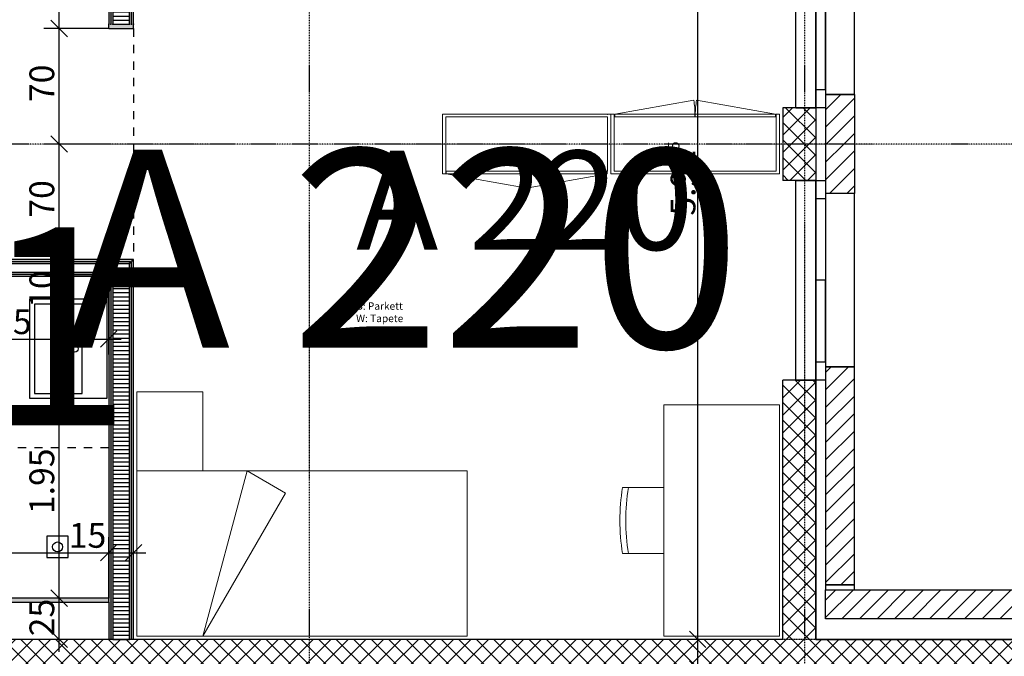
# Model space of a CAD drawing. Units: metres. Extents: x -150 to 196381, y -231 to 95154.
# Drawn here: x 184246 to 190207, y 29897 to 33753 of the extents above; entities that cross this region are included whole.
import ezdxf

# ---------------------------------------------------------------- set-up
doc = ezdxf.new("R2010")
doc.units = ezdxf.units.M
doc.header["$MEASUREMENT"] = 0
doc.set_wipeout_variables(frame=1)
for name, pattern in [('Strich 1_1mm', [100, 50, -50]), ('Strichpunkt 3_1_1mm Achsen', [250, 150, -50, 0, -50]), ('STRICHPUNKTIERT', [10, 5, -2.5, 0, -2.5]), ('Wipeout_Contour', [1000, 0, -1000])]:
    doc.linetypes.add(name, pattern=pattern)
for name, color, linetype in [('A_ACHSENRASTER', 7, 'Continuous'), ('A_BEMASSUNG', 7, 'Continuous'), ('A_DECKE', 7, 'Continuous'), ('A_DECKENRAND', 7, 'Continuous'), ('A_DILATATION', 7, 'Continuous'), ('A_EINRICHTUNGEN', 7, 'Continuous'), ('A_FENSTER', 7, 'Continuous'), ('A_RAUMNUMMER', 8, 'Continuous'), ('A_RAUMNUMMER_SCHWARZ', 7, 'Continuous'), ('A_TEXT18', 7, 'Continuous'), ('A_WN_BACKSTEIN', 7, 'Continuous'), ('A_WN_LEICHTBAU', 7, 'Continuous'), ('A_WT_BACKSTEIN', 7, 'Continuous'), ('A_WT_BETON', 7, 'Continuous'), ('A_WT_BETON_SCHRAFFUR', 7, 'Continuous'), ('A_WT_SCHRAFFUR', 7, 'Continuous'), ('L1', 7, 'Continuous')]:
    doc.layers.add(name, color=color, linetype=linetype)
doc.styles.add('ERSTELLTER_STIL_1', font='ARIALN.TTF')
doc.styles.add('ERSTELLTER_STIL_2', font='txt')
doc.styles.add('ERSTELLTER_STIL_3', font='arial.ttf')
doc.dimstyles.new('ERSTELLTER_STIL__1', dxfattribs={"dimtxt": 150, "dimasz": 95, "dimexe": 0.18, "dimexo": 300, "dimgap": 0.09, "dimtad": 1, "dimlfac": 0.001, "dimzin": 0, "dimdsep": 46, "dimtxsty": 'ERSTELLTER_STIL_2', "dimblk": 'ARROWHEAD_6', "dimblk1": 'ARROWHEAD_6', "dimblk2": 'ARROWHEAD_6', "dimcen": 0.09, "dimclrd": 7, "dimclre": 7, "dimclrt": 7, "dimazin": 0, "dimtfac": 1, "dimtdec": 4, "dimtmove": 0, "dimatfit": 3, "dimfxl": 1, "dimtolj": 1, "dimtzin": 0, "dimarcsym": 0})
doc.dimstyles.new('ERSTELLTER_STIL__2', dxfattribs={"dimtxt": 150, "dimasz": 95, "dimexe": 0.18, "dimexo": 300, "dimgap": 0.09, "dimtad": 1, "dimtih": 1, "dimtoh": 1, "dimlfac": 0.001, "dimzin": 0, "dimdsep": 46, "dimtxsty": 'ERSTELLTER_STIL_2', "dimblk": 'ARROWHEAD_6', "dimblk1": 'ARROWHEAD_6', "dimblk2": 'ARROWHEAD_6', "dimcen": 0.09, "dimclrd": 7, "dimclre": 7, "dimclrt": 7, "dimazin": 0, "dimtfac": 1, "dimtdec": 4, "dimtmove": 0, "dimatfit": 3, "dimfxl": 1, "dimtolj": 1, "dimtzin": 0, "dimarcsym": 0})
doc.dimstyles.new('ERSTELLTER_STIL__3', dxfattribs={"dimtxt": 150, "dimasz": 95, "dimexe": 0.18, "dimexo": 300, "dimgap": 0.09, "dimtad": 1, "dimtih": 1, "dimtoh": 1, "dimlfac": 0.001, "dimzin": 0, "dimdsep": 46, "dimtxsty": 'ERSTELLTER_STIL_2', "dimblk": 'ARROWHEAD_6', "dimblk1": 'ARROWHEAD_6', "dimblk2": 'ARROWHEAD_6', "dimcen": 0.09, "dimclrd": 7, "dimclre": 7, "dimclrt": 7, "dimazin": 0, "dimtfac": 1, "dimtdec": 4, "dimtmove": 2, "dimatfit": 3, "dimfxl": 1, "dimtolj": 1, "dimtzin": 0, "dimarcsym": 0})
doc.dimstyles.new('ERSTELLTER_STIL__4', dxfattribs={"dimtxt": 150, "dimasz": 95, "dimexe": 0.18, "dimexo": 300, "dimgap": 0.09, "dimtad": 1, "dimlfac": 0.001, "dimzin": 0, "dimdsep": 46, "dimtxsty": 'ERSTELLTER_STIL_2', "dimblk": 'ARROWHEAD_6', "dimblk1": 'ARROWHEAD_6', "dimblk2": 'ARROWHEAD_6', "dimcen": 0.09, "dimclrd": 7, "dimclre": 7, "dimclrt": 7, "dimazin": 0, "dimtfac": 1, "dimtdec": 4, "dimtmove": 2, "dimatfit": 3, "dimfxl": 1, "dimtolj": 1, "dimtzin": 0, "dimarcsym": 0})
pattern_1 = [(45, (0, 0), (-53.03301, 53.03301), [])]
pattern_2 = [(45, (0, 0), (-53.03301, 53.03301), []), (135, (0, 0), (53.03301, 53.03301), [])]
pattern_3 = [(1e-14, (0, 0), (0, 25), [])]

# ---------------------------------------------------------------- blocks, each defined once
blk = doc.blocks.new('Wand_477', base_point=(182985, 30250))
at = {"layer": 'A_WN_LEICHTBAU', "linetype": 'Continuous'}
blk.add_hatch(color=256, dxfattribs=at).paths.add_polyline_path([(182985, 30225), (184785, 30225), (184785, 30250), (182985, 30250)], flags=0)
for p, q in [((184785, 30250), (182985, 30250)), ((182985, 30250), (182985, 30225)), ((182985, 30225), (184785, 30225))]:
    blk.add_line(p, q, dxfattribs=at)
blk = doc.blocks.new('Wand_478', base_point=(184935, 32300))
at = {"layer": 'A_WN_LEICHTBAU', "linetype": 'Continuous'}
for points in [[(184916.3, 32287.5), (184910, 32283.3), (184910, 32275), (184922.5, 32275), (184922.5, 32287.5)], [(184910, 32275), (184910, 30000), (184922.5, 30000), (184922.5, 32275)], [(184922.5, 32287.5), (184922.5, 32291.7), (184916.3, 32287.5)], [(184935, 32300), (184922.5, 32291.7), (184922.5, 32287.5), (184935, 32287.5)], [(184922.5, 32287.5), (184922.5, 30000), (184935, 30000), (184935, 32287.5)], [(184797.5, 32200), (184797.5, 32208.3), (184785, 32200)], [(184785, 32200), (184785, 30000), (184797.5, 30000), (184797.5, 32200)], [(184803.8, 32212.5), (184797.5, 32208.3), (184797.5, 30000), (184810, 30000), (184810, 32212.5)], [(184810, 32212.5), (184810, 32216.7), (184803.8, 32212.5)]]:
    blk.add_hatch(color=256, dxfattribs=at).paths.add_polyline_path(points, flags=0)
at = {"color": 254, "linetype": 'Wipeout_Contour', "lineweight": 0, "ltscale": 937552.503159}
blk.add_wipeout([(184897.5, 32275), (184810, 32216.7), (184810, 30000), (184910, 30000), (184910, 32275)], dxfattribs=at).dxf.layer = 'A_WN_LEICHTBAU'
at = {"layer": 'A_WN_LEICHTBAU', "linetype": 'Continuous'}
h = blk.add_hatch(dxfattribs=at)
h.set_pattern_fill('K__DÄMMSTOFF_VERTIKAL', color=256, style=0, pattern_type=2)
h.set_pattern_definition(pattern_3)
h.paths.add_polyline_path([(184897.5, 32275), (184810, 32216.7), (184810, 30000), (184910, 30000), (184910, 32275)], flags=0)
blk.add_hatch(color=256, dxfattribs=at).paths.add_polyline_path([(184910, 32275), (184910, 32283.3), (184897.5, 32275)], flags=0)
for p, q in [((184910, 32275), (184897.5, 32275)), ((184910, 30000), (184910, 32275)), ((184916.3, 32287.5), (184922.5, 32287.5)), ((184922.5, 32275), (184922.5, 32287.5)), ((184922.5, 30000), (184922.5, 32275)), ((184935, 30000), (184935, 32300)), ((184785, 32200), (184785, 30250)), ((184797.5, 32208.3), (184797.5, 30000)), ((184810, 32216.7), (184810, 30000)), ((184785, 30225), (184785, 30000)), ((184797.5, 30000), (184785, 30000)), ((184810, 30000), (184797.5, 30000)), ((184910, 30000), (184810, 30000)), ((184922.5, 30000), (184910, 30000)), ((184935, 30000), (184922.5, 30000))]:
    blk.add_line(p, q, dxfattribs=at)
blk = doc.blocks.new('Metall Zargentür 11_4')
at = {"layer": 'A_WN_LEICHTBAU', "linetype": 'Continuous'}
for p, q in [((415, 120), (415, 950)), ((-400, 120), (-435, 120)), ((-435, 120), (-435, 20)), ((-400, 20), (-400, 120)), ((435, 120), (400, 120)), ((400, 120), (400, 20)), ((435, 20), (435, 120)), ((-435, 20), (-400, 20)), ((400, 20), (435, 20))]:
    blk.add_line(p, q, dxfattribs=at)
blk.add_arc((415, 120), 830, 90, 180, dxfattribs=at)
blk = doc.blocks.new('Wand_479', base_point=(182835, 32300))
at = {"layer": 'A_WN_LEICHTBAU', "linetype": 'Continuous'}
for points in [[(183200, 32300), (182985, 32300), (182985, 32287.5), (183200, 32287.5)], [(183200, 32287.5), (182985, 32287.5), (182985, 32275), (183200, 32275)], [(184922.5, 32300), (184070, 32300), (184070, 32287.5), (184916.3, 32287.5), (184922.5, 32291.7)], [(184910, 32287.5), (184070, 32287.5), (184070, 32275), (184897.5, 32275), (184910, 32283.3)], [(184910, 32283.3), (184916.3, 32287.5), (184910, 32287.5)], [(184922.5, 32291.7), (184935, 32300), (184922.5, 32300)], [(182985, 32212.5), (183200, 32212.5), (183200, 32225), (182985, 32225)], [(182985, 32200), (183200, 32200), (183200, 32212.5), (182985, 32212.5)], [(184785, 32212.5), (184070, 32212.5), (184070, 32200), (184785, 32200)], [(184785, 32200), (184797.5, 32208.3), (184797.5, 32212.5), (184785, 32212.5)], [(184797.5, 32208.3), (184803.8, 32212.5), (184797.5, 32212.5)]]:
    blk.add_hatch(color=256, dxfattribs=at).paths.add_polyline_path(points, flags=0)
at = {"color": 254, "linetype": 'Wipeout_Contour', "lineweight": 0, "ltscale": 743644.29118}
blk.add_wipeout([(183200, 32275), (182985, 32275), (182985, 32225), (183200, 32225)], dxfattribs=at).dxf.layer = 'A_WN_LEICHTBAU'
at = {"color": 254, "linetype": 'Wipeout_Contour', "lineweight": 0, "ltscale": 562806.878593}
blk.add_wipeout([(184810, 32216.7), (184822.5, 32225), (184810, 32225)], dxfattribs=at).dxf.layer = 'A_WN_LEICHTBAU'
at = {"layer": 'A_WN_LEICHTBAU', "linetype": 'Continuous'}
for points in [[(184797.5, 32225), (184070, 32225), (184070, 32212.5), (184797.5, 32212.5)], [(184797.5, 32212.5), (184803.8, 32212.5), (184810, 32216.7), (184810, 32225), (184797.5, 32225)]]:
    blk.add_hatch(color=256, dxfattribs=at).paths.add_polyline_path(points, flags=0)
h = blk.add_hatch(dxfattribs=at)
h.set_pattern_fill('K__DÄMMSTOFF_VERTIKAL', color=256, style=0, pattern_type=2)
h.set_pattern_definition(pattern_3)
h.paths.add_polyline_path([(184810, 32216.7), (184822.5, 32225), (184810, 32225)], flags=0)
for p, q in [((183200, 32300), (182985, 32300)), ((183200, 32287.5), (182985, 32287.5)), ((183200, 32275), (182985, 32275)), ((183200, 32300), (183200, 32200)), ((182985, 32225), (183200, 32225)), ((182985, 32212.5), (183200, 32212.5)), ((182985, 32200), (183200, 32200))]:
    blk.add_line(p, q, dxfattribs=at)
at = {"color": 254, "linetype": 'Wipeout_Contour', "lineweight": 0, "ltscale": 750510.434818}
blk.add_wipeout([(184810, 32225), (184822.5, 32225), (184897.5, 32275), (184810, 32275)], dxfattribs=at).dxf.layer = 'A_WN_LEICHTBAU'
at = {"layer": 'A_WN_LEICHTBAU', "linetype": 'Continuous'}
h = blk.add_hatch(dxfattribs=at)
h.set_pattern_fill('K__DÄMMSTOFF_VERTIKAL', color=256, style=0, pattern_type=2)
h.set_pattern_definition(pattern_3)
h.paths.add_polyline_path([(184810, 32225), (184822.5, 32225), (184897.5, 32275), (184810, 32275)], flags=0)
for p, q in [((184916.3, 32287.5), (184910, 32287.5)), ((184935, 32300), (184922.5, 32300))]:
    blk.add_line(p, q, dxfattribs=at)
at = {"color": 254, "linetype": 'Wipeout_Contour', "lineweight": 0, "ltscale": 748953.197625}
blk.add_wipeout([(184810, 32275), (184070, 32275), (184070, 32225), (184810, 32225)], dxfattribs=at).dxf.layer = 'A_WN_LEICHTBAU'
at = {"layer": 'A_WN_LEICHTBAU', "linetype": 'Continuous'}
for p, q in [((184070, 32300), (184070, 32200)), ((184922.5, 32300), (184070, 32300)), ((184910, 32287.5), (184070, 32287.5)), ((184810, 32275), (184070, 32275)), ((184810, 32275), (184810, 32225)), ((184897.5, 32275), (184810, 32275)), ((184070, 32225), (184810, 32225)), ((184070, 32212.5), (184797.5, 32212.5)), ((184070, 32200), (184785, 32200)), ((184797.5, 32212.5), (184797.5, 32208.3)), ((184810, 32225), (184810, 32216.7))]:
    blk.add_line(p, q, dxfattribs=at)
at = {"layer": 'A_WN_LEICHTBAU', "color": 6, "linetype": 'Continuous', "lineweight": 20, "xscale": -1}
blk.add_blockref('Metall Zargentür 11_4', (183635, 32180), dxfattribs=at)
blk = doc.blocks.new('Wandabschluss 1 12_3')
at = {"layer": 'A_WN_LEICHTBAU', "linetype": 'Continuous'}
blk.add_hatch(color=256, dxfattribs=at).paths.add_polyline_path([(0, -25), (150, -25), (150, 0), (0, 0)], flags=0)
for p, q in [((150, 0), (0, 0)), ((0, 0), (0, -25)), ((150, 0), (0, 0)), ((0, 0), (0, -25)), ((150, 0), (150, -25)), ((150, 0), (150, -25)), ((125, -25), (25, -25))]:
    blk.add_line(p, q, dxfattribs=at)
for p in [(0, -25), (0, -25), (12.5, -25), (12.5, -25), (25, -25), (125, -25), (137.5, -25), (137.5, -25), (150, -25), (150, -25)]:
    blk.add_point(p, dxfattribs=at)
blk = doc.blocks.new('Wand_482', base_point=(184935, 33700))
at = {"layer": 'A_WN_LEICHTBAU', "linetype": 'Continuous'}
for points in [[(184910, 33725), (184922.5, 33725), (184922.5, 37750), (184910, 37750)], [(184922.5, 33725), (184935, 33725), (184935, 37750), (184922.5, 37750)], [(184785, 35125), (184785, 33725), (184797.5, 33725), (184797.5, 35125)], [(184797.5, 33725), (184810, 33725), (184810, 35137.5), (184797.5, 35137.5)]]:
    blk.add_hatch(color=256, dxfattribs=at).paths.add_polyline_path(points, flags=0)
at = {"color": 254, "linetype": 'Wipeout_Contour', "lineweight": 0, "ltscale": 753172.411461}
blk.add_wipeout([(184810, 33725), (184910, 33725), (184910, 37750), (184810, 37750)], dxfattribs=at).dxf.layer = 'A_WN_LEICHTBAU'
at = {"layer": 'A_WN_LEICHTBAU', "linetype": 'Continuous'}
h = blk.add_hatch(dxfattribs=at)
h.set_pattern_fill('K__DÄMMSTOFF_VERTIKAL', color=256, style=0, pattern_type=2)
h.set_pattern_definition([(-180, (0, 0), (0, 25), [])])
h.paths.add_polyline_path([(184810, 33725), (184910, 33725), (184910, 37750), (184810, 37750)], flags=0)
for p, q in [((184810, 37750), (184810, 33725)), ((184910, 33725), (184910, 37750)), ((184922.5, 33725), (184922.5, 37750)), ((184935, 33725), (184935, 37750)), ((184785, 35125), (184785, 33725)), ((184797.5, 35137.5), (184797.5, 33725))]:
    blk.add_line(p, q, dxfattribs=at)
at = {"layer": 'A_WN_LEICHTBAU', "color": 1, "linetype": 'Continuous', "lineweight": 20, "rotation": 180}
blk.add_blockref('Wandabschluss 1 12_3', (184935, 33700), dxfattribs=at)
blk = doc.blocks.new('Wand_758', base_point=(187825, 32820))
at = {"layer": 'A_EINRICHTUNGEN', "color": 252, "linetype": 'Continuous', "lineweight": 20}
for p, q in [((187845, 33180), (187825, 33180)), ((187825, 33180), (187825, 32820)), ((187845, 32835), (187845, 33180))]:
    blk.add_line(p, q, dxfattribs=at)
blk = doc.blocks.new('Wand_757', base_point=(188334, 33180))
at = {"layer": 'A_EINRICHTUNGEN', "color": 252, "linetype": 'Continuous', "lineweight": 20}
for p, q in [((188334, 33180), (187848, 33180)), ((187848, 33180), (187848, 33165)), ((187848, 33165), (188334, 33165)), ((188334, 33165), (188334, 33180))]:
    blk.add_line(p, q, dxfattribs=at)
blk = doc.blocks.new('Wand_756', base_point=(188845, 32820))
at = {"layer": 'A_EINRICHTUNGEN', "color": 252, "linetype": 'Continuous', "lineweight": 20}
for p, q in [((187825, 32820), (188845, 32820)), ((188825, 32835), (187845, 32835))]:
    blk.add_line(p, q, dxfattribs=at)
blk = doc.blocks.new('Wand_755', base_point=(188845, 32820))
at = {"layer": 'A_EINRICHTUNGEN', "color": 252, "linetype": 'Continuous', "lineweight": 20}
for p, q in [((188845, 33180), (188825, 33180)), ((188825, 33180), (188825, 32835)), ((188845, 32820), (188845, 33180))]:
    blk.add_line(p, q, dxfattribs=at)
blk = doc.blocks.new('Wand_754', base_point=(188336, 33180))
at = {"layer": 'A_EINRICHTUNGEN', "color": 252, "linetype": 'Continuous', "lineweight": 20}
for p, q in [((188822, 33180), (188336, 33180)), ((188336, 33180), (188336, 33165)), ((188336, 33165), (188822, 33165)), ((188822, 33165), (188822, 33180))]:
    blk.add_line(p, q, dxfattribs=at)
blk = doc.blocks.new('Wand_753', base_point=(186805.1, 33180))
at = {"layer": 'A_EINRICHTUNGEN', "color": 252, "linetype": 'Continuous', "lineweight": 20}
for p, q in [((186805.1, 33180), (186805.1, 32820)), ((186825.1, 32820), (186825.1, 33165)), ((186805.1, 32820), (186825.1, 32820))]:
    blk.add_line(p, q, dxfattribs=at)
blk = doc.blocks.new('Wand_752', base_point=(187314.1, 32820))
at = {"layer": 'A_EINRICHTUNGEN', "color": 252, "linetype": 'Continuous', "lineweight": 20}
for p, q in [((187314.1, 32835), (186828.1, 32835)), ((186828.1, 32835), (186828.1, 32820)), ((186828.1, 32820), (187314.1, 32820)), ((187314.1, 32820), (187314.1, 32835))]:
    blk.add_line(p, q, dxfattribs=at)
blk = doc.blocks.new('Wand_751', base_point=(187825, 33180))
at = {"layer": 'A_EINRICHTUNGEN', "color": 252, "linetype": 'Continuous', "lineweight": 20}
for p, q in [((187805, 33180), (186805.1, 33180)), ((186825.1, 33165), (187805, 33165))]:
    blk.add_line(p, q, dxfattribs=at)
blk.add_point((187805, 33180), dxfattribs=at)
blk = doc.blocks.new('Wand_750', base_point=(187825, 33180))
at = {"layer": 'A_EINRICHTUNGEN', "color": 252, "linetype": 'Continuous', "lineweight": 20}
for p, q in [((187825, 33180), (187805, 33180)), ((187805, 33165), (187805.1, 32835)), ((187825.1, 32835), (187825, 33180))]:
    blk.add_line(p, q, dxfattribs=at)
blk = doc.blocks.new('Wand_749', base_point=(187316.1, 32820))
at = {"layer": 'A_EINRICHTUNGEN', "color": 252, "linetype": 'Continuous', "lineweight": 20}
for p, q in [((187802.1, 32835), (187316.1, 32835)), ((187316.1, 32835), (187316.1, 32820)), ((187316.1, 32820), (187802.1, 32820)), ((187802.1, 32820), (187802.1, 32835))]:
    blk.add_line(p, q, dxfattribs=at)
blk = doc.blocks.new('*D1066')
at = {"layer": 'A_BEMASSUNG', "linetype": 'Continuous', "transparency": 16777216}
for p, q in [((188300.3, 30050), (188400.3, 29950)), ((188444, 30000), (188050.3, 30000)), ((188350.3, 29820), (188350.3, 30000)), ((188300.3, 29870), (188400.3, 29770)), ((188444, 29820), (188050.3, 29820))]:
    blk.add_line(p, q, dxfattribs=at)
blk = doc.blocks.new('ARROWHEAD_6')
at = {"color": 0, "linetype": 'Continuous', "lineweight": 0}
for p, q in [((0, 0), (-1, 0)), ((-0.5, -0.5), (0.5, 0.5))]:
    blk.add_line(p, q, dxfattribs=at)
blk = doc.blocks.new('*D1067')
at = {"layer": 'A_BEMASSUNG', "linetype": 'Continuous', "transparency": 16777216}
for p, q in [((188300.3, 35975), (188400.3, 35875)), ((188444, 35925), (188050.3, 35925)), ((188350.3, 30000), (188350.3, 35925)), ((188300.3, 30050), (188400.3, 29950)), ((188444, 30000), (188050.3, 30000))]:
    blk.add_line(p, q, dxfattribs=at)
at = {"layer": 'A_BEMASSUNG', "transparency": 16777216, "char_height": 150, "attachment_point": 1, "rotation": 90, "style": 'ERSTELLTER_STIL_1'}
for s, insert in [('{15}', (188170.3, 35683)), ('{5.92\\H0.660000x;\\A1{\\H0.7x;\\S5^  ;}}', (188170.3, 32566.1))]:
    blk.add_mtext(s, dxfattribs=dict(at, insert=insert))
blk = doc.blocks.new('*D1068')
at = {"layer": 'A_BEMASSUNG', "linetype": 'Continuous', "transparency": 16777216}
for p, q in [((188300.3, 36125), (188400.3, 36025)), ((188444, 36075), (188050.3, 36075)), ((188350.3, 35925), (188350.3, 36075)), ((188300.3, 35975), (188400.3, 35875)), ((188444, 35925), (188050.3, 35925))]:
    blk.add_line(p, q, dxfattribs=at)
blk = doc.blocks.new('*D1069')
at = {"layer": 'A_BEMASSUNG', "linetype": 'Continuous', "transparency": 16777216}
for p, q in [((188444, 38925), (188050.3, 38925)), ((188300.3, 38975), (188400.3, 38875)), ((188350.3, 36075), (188350.3, 38925)), ((188300.3, 36125), (188400.3, 36025)), ((188444, 36075), (188050.3, 36075))]:
    blk.add_line(p, q, dxfattribs=at)
at = {"layer": 'A_BEMASSUNG', "transparency": 16777216, "char_height": 150, "attachment_point": 1, "rotation": 90, "style": 'ERSTELLTER_STIL_1'}
for s, insert in [('{15}', (188170.3, 38683)), ('{2.85}', (188170.3, 37541.4))]:
    blk.add_mtext(s, dxfattribs=dict(at, insert=insert))
blk = doc.blocks.new('*D1070')
at = {"layer": 'A_BEMASSUNG', "linetype": 'Continuous', "transparency": 16777216}
for p, q in [((188300.3, 39125), (188400.3, 39025)), ((188444, 39075), (188050.3, 39075)), ((188350.3, 38925), (188350.3, 39075)), ((188444, 38925), (188050.3, 38925)), ((188300.3, 38975), (188400.3, 38875))]:
    blk.add_line(p, q, dxfattribs=at)
blk = doc.blocks.new('*D1071')
at = {"layer": 'A_BEMASSUNG', "linetype": 'Continuous', "transparency": 16777216}
for p, q in [((188300.3, 41975), (188400.3, 41875)), ((188444, 41925), (188050.3, 41925)), ((188350.3, 39075), (188350.3, 41925)), ((188300.3, 39125), (188400.3, 39025)), ((188444, 39075), (188050.3, 39075))]:
    blk.add_line(p, q, dxfattribs=at)
at = {"layer": 'A_BEMASSUNG', "transparency": 16777216, "char_height": 150, "attachment_point": 1, "rotation": 90, "style": 'ERSTELLTER_STIL_1'}
for s, insert in [('{15}', (188170.3, 41683)), ('{2.85}', (188170.3, 40236))]:
    blk.add_mtext(s, dxfattribs=dict(at, insert=insert))
blk = doc.blocks.new('*D1072')
at = {"layer": 'A_BEMASSUNG', "linetype": 'Continuous', "transparency": 16777216}
for p, q in [((188300.3, 42125), (188400.3, 42025)), ((188444, 42075), (188050.3, 42075)), ((188350.3, 41925), (188350.3, 42075)), ((188300.3, 41975), (188400.3, 41875)), ((188444, 41925), (188050.3, 41925))]:
    blk.add_line(p, q, dxfattribs=at)
blk = doc.blocks.new('*D1073')
at = {"layer": 'A_BEMASSUNG', "linetype": 'Continuous', "transparency": 16777216}
for p, q in [((188300.3, 44975), (188400.3, 44875)), ((188444, 44925), (188050.3, 44925)), ((188350.3, 42075), (188350.3, 44925)), ((188300.3, 42125), (188400.3, 42025)), ((188444, 42075), (188050.3, 42075))]:
    blk.add_line(p, q, dxfattribs=at)
at = {"layer": 'A_BEMASSUNG', "transparency": 16777216, "char_height": 150, "attachment_point": 1, "rotation": 90, "style": 'ERSTELLTER_STIL_1'}
for s, insert in [('{15}', (188170.3, 44683)), ('{2.85}', (188170.3, 43145.1))]:
    blk.add_mtext(s, dxfattribs=dict(at, insert=insert))
blk = doc.blocks.new('*D1074')
at = {"layer": 'A_BEMASSUNG', "linetype": 'Continuous', "transparency": 16777216}
for p, q in [((188300.3, 45125), (188400.3, 45025)), ((188444, 45075), (188050.3, 45075)), ((188350.3, 44925), (188350.3, 45075)), ((188300.3, 44975), (188400.3, 44875)), ((188444, 44925), (188050.3, 44925))]:
    blk.add_line(p, q, dxfattribs=at)
blk = doc.blocks.new('*D1075')
at = {"layer": 'A_BEMASSUNG', "linetype": 'Continuous', "transparency": 16777216}
for p, q in [((188300.3, 50915), (188400.3, 50815)), ((188444, 50865), (188050.3, 50865)), ((188350.3, 45075), (188350.3, 50865)), ((188300.3, 45125), (188400.3, 45025)), ((188444, 45075), (188050.3, 45075))]:
    blk.add_line(p, q, dxfattribs=at)
at = {"layer": 'A_BEMASSUNG', "transparency": 16777216, "char_height": 150, "attachment_point": 1, "rotation": 90, "style": 'ERSTELLTER_STIL_1'}
for s, insert in [('{20}', (188170.3, 50623)), ('{5.79}', (188170.3, 47640.9))]:
    blk.add_mtext(s, dxfattribs=dict(at, insert=insert))
blk = doc.blocks.new('*D1076')
at = {"layer": 'A_BEMASSUNG', "linetype": 'Continuous', "transparency": 16777216}
for p, q in [((188300.3, 51115), (188400.3, 51015)), ((188444, 51065), (188050.3, 51065)), ((188350.3, 50865), (188350.3, 51065)), ((188300.3, 50915), (188400.3, 50815)), ((188444, 50865), (188050.3, 50865))]:
    blk.add_line(p, q, dxfattribs=at)
blk = doc.blocks.new('*D1077')
at = {"layer": 'A_BEMASSUNG', "linetype": 'Continuous', "transparency": 16777216}
for p, q in [((188400.3, 51250), (188300.3, 51350)), ((188350.3, 51300), (188350.3, 51375)), ((188444, 51300), (188050.3, 51300)), ((188350.3, 51065), (188350.3, 51300)), ((188300.3, 51115), (188400.3, 51015)), ((188444, 51065), (188050.3, 51065))]:
    blk.add_line(p, q, dxfattribs=at)
at = {"layer": 'A_BEMASSUNG', "transparency": 16777216, "insert": (188170.3, 51350), "char_height": 150, "attachment_point": 1, "rotation": 90, "style": 'ERSTELLTER_STIL_1'}
blk.add_mtext('{23\\H0.660000x;\\A1{\\H0.7x;\\S5^  ;}}', dxfattribs=at)
blk = doc.blocks.new('*D1104')
at = {"layer": 'A_BEMASSUNG', "linetype": 'Continuous', "transparency": 16777216}
for p, q in [((182985, 30225), (182985, 30618.8)), ((184785, 30225), (184785, 30618.8)), ((182910, 30525), (182985, 30525)), ((183035, 30575), (182935, 30475)), ((182985, 30525), (184785, 30525)), ((184835, 30575), (184735, 30475))]:
    blk.add_line(p, q, dxfattribs=at)
at = {"layer": 'A_BEMASSUNG', "transparency": 16777216, "char_height": 150, "attachment_point": 1, "style": 'ERSTELLTER_STIL_1'}
for s, insert in [('{1.80}', (183577.3, 30705)), ('{15}', (184543, 30705))]:
    blk.add_mtext(s, dxfattribs=dict(at, insert=insert))
blk = doc.blocks.new('*D1105')
at = {"layer": 'A_BEMASSUNG', "linetype": 'Continuous', "transparency": 16777216}
for p, q in [((184785, 30225), (184785, 30618.8)), ((184935, 30225), (184935, 30618.8)), ((184835, 30575), (184735, 30475)), ((184785, 30525), (184935, 30525)), ((184885, 30475), (184985, 30575)), ((184935, 30525), (185010, 30525))]:
    blk.add_line(p, q, dxfattribs=at)
blk = doc.blocks.new('*D1106')
at = {"layer": 'A_BEMASSUNG', "linetype": 'Continuous', "transparency": 16777216}
for p, q in [((184435, 30300), (184535, 30200)), ((184785, 30250), (184391.3, 30250)), ((184485, 30000), (184485, 30250)), ((184435, 30050), (184535, 29950)), ((184785, 30000), (184391.3, 30000)), ((184485, 29925), (184485, 30000))]:
    blk.add_line(p, q, dxfattribs=at)
at = {"layer": 'A_BEMASSUNG', "transparency": 16777216, "insert": (184305, 30018.7), "char_height": 150, "attachment_point": 1, "rotation": 90, "style": 'ERSTELLTER_STIL_1'}
blk.add_mtext('{25}', dxfattribs=at)
blk = doc.blocks.new('*D1107')
at = {"layer": 'A_BEMASSUNG', "linetype": 'Continuous', "transparency": 16777216}
for p, q in [((184435, 32250), (184535, 32150)), ((184785, 32200), (184391.3, 32200)), ((184485, 30250), (184485, 32200)), ((184435, 30300), (184535, 30200)), ((184785, 30250), (184391.3, 30250))]:
    blk.add_line(p, q, dxfattribs=at)
at = {"layer": 'A_BEMASSUNG', "transparency": 16777216, "char_height": 150, "attachment_point": 1, "rotation": 90, "style": 'ERSTELLTER_STIL_1'}
for s, insert in [('{10}', (184305, 32008)), ('{1.95}', (184305, 30758.6))]:
    blk.add_mtext(s, dxfattribs=dict(at, insert=insert))
blk = doc.blocks.new('*D1108')
at = {"layer": 'A_BEMASSUNG', "linetype": 'Continuous', "transparency": 16777216}
for p, q in [((184435, 32350), (184535, 32250)), ((184785, 32300), (184391.3, 32300)), ((184435, 32250), (184535, 32150)), ((184485, 32200), (184485, 32300)), ((184785, 32200), (184391.3, 32200))]:
    blk.add_line(p, q, dxfattribs=at)
blk = doc.blocks.new('*D1109')
at = {"layer": 'A_BEMASSUNG', "linetype": 'Continuous', "transparency": 16777216}
for p, q in [((184435, 33050), (184535, 32950)), ((184785, 33000), (184391.3, 33000)), ((184485, 32300), (184485, 33000)), ((184435, 32350), (184535, 32250)), ((184785, 32300), (184391.3, 32300))]:
    blk.add_line(p, q, dxfattribs=at)
at = {"layer": 'A_BEMASSUNG', "transparency": 16777216, "insert": (184305, 32554), "char_height": 150, "attachment_point": 1, "rotation": 90, "style": 'ERSTELLTER_STIL_1'}
blk.add_mtext('{70}', dxfattribs=at)
blk = doc.blocks.new('*D1110')
at = {"layer": 'A_BEMASSUNG', "linetype": 'Continuous', "transparency": 16777216}
for p, q in [((184435, 33750), (184535, 33650)), ((184785, 33700), (184391.3, 33700)), ((184485, 33000), (184485, 33700)), ((184435, 33050), (184535, 32950)), ((184785, 33000), (184391.3, 33000))]:
    blk.add_line(p, q, dxfattribs=at)
at = {"layer": 'A_BEMASSUNG', "transparency": 16777216, "insert": (184305, 33254), "char_height": 150, "attachment_point": 1, "rotation": 90, "style": 'ERSTELLTER_STIL_1'}
blk.add_mtext('{70}', dxfattribs=at)
blk = doc.blocks.new('*D1111')
at = {"layer": 'A_BEMASSUNG', "linetype": 'Continuous', "transparency": 16777216}
for p, q in [((184435, 35175), (184535, 35075)), ((184785, 35125), (184391.3, 35125)), ((184485, 33700), (184485, 35125)), ((184435, 33750), (184535, 33650)), ((184785, 33700), (184391.3, 33700))]:
    blk.add_line(p, q, dxfattribs=at)
at = {"layer": 'A_BEMASSUNG', "transparency": 16777216, "char_height": 150, "attachment_point": 1, "rotation": 90, "style": 'ERSTELLTER_STIL_1'}
for s, insert in [('{25}', (184305, 34883)), ('{1.42\\H0.660000x;\\A1{\\H0.7x;\\S5^  ;}}', (184305, 34028.5))]:
    blk.add_mtext(s, dxfattribs=dict(at, insert=insert))
blk = doc.blocks.new('*D1112')
at = {"layer": 'A_BEMASSUNG', "linetype": 'Continuous', "transparency": 16777216}
for p, q in [((184435, 35425), (184535, 35325)), ((184785, 35375), (184391.3, 35375)), ((184485, 35125), (184485, 35375)), ((184435, 35175), (184535, 35075)), ((184785, 35125), (184391.3, 35125))]:
    blk.add_line(p, q, dxfattribs=at)
blk = doc.blocks.new('*D1113')
at = {"layer": 'A_BEMASSUNG', "linetype": 'Continuous', "transparency": 16777216}
for p, q in [((184435, 37125), (184535, 37025)), ((184785, 37075), (184391.3, 37075)), ((184485, 35375), (184485, 37075)), ((184435, 35425), (184535, 35325)), ((184785, 35375), (184391.3, 35375))]:
    blk.add_line(p, q, dxfattribs=at)
at = {"layer": 'A_BEMASSUNG', "transparency": 16777216, "char_height": 150, "attachment_point": 1, "rotation": 90, "style": 'ERSTELLTER_STIL_1'}
for s, insert in [('{10}', (184305, 36871.3)), ('{1.70}', (184305, 35925))]:
    blk.add_mtext(s, dxfattribs=dict(at, insert=insert))
blk = doc.blocks.new('*D1114')
at = {"layer": 'A_BEMASSUNG', "linetype": 'Continuous', "transparency": 16777216}
for p, q in [((184435, 37225), (184535, 37125)), ((184785, 37175), (184391.3, 37175)), ((184485, 37075), (184485, 37175)), ((184435, 37125), (184535, 37025)), ((184785, 37075), (184391.3, 37075))]:
    blk.add_line(p, q, dxfattribs=at)
blk = doc.blocks.new('*D1115')
at = {"layer": 'A_BEMASSUNG', "linetype": 'Continuous', "transparency": 16777216}
for p, q in [((184535, 37725), (184435, 37825)), ((184485, 37775), (184485, 37850)), ((184785, 37775), (184391.3, 37775)), ((184485, 37175), (184485, 37775)), ((184435, 37225), (184535, 37125)), ((184785, 37175), (184391.3, 37175))]:
    blk.add_line(p, q, dxfattribs=at)
at = {"layer": 'A_BEMASSUNG', "transparency": 16777216, "insert": (184305, 37379), "char_height": 150, "attachment_point": 1, "rotation": 90, "style": 'ERSTELLTER_STIL_1'}
blk.add_mtext('{60}', dxfattribs=at)
blk = doc.blocks.new('*D1292')
at = {"layer": 'A_BEMASSUNG', "linetype": 'Continuous', "transparency": 16777216}
for p, q in [((184035, 31725.3), (184035, 32119.1)), ((184785, 31725.3), (184785, 32119.1)), ((184085, 31869.1), (183985, 31769.1)), ((184735, 31769.1), (184835, 31869.1)), ((184035, 31819.1), (184785, 31819.1)), ((184785, 31819.1), (184860, 31819.1))]:
    blk.add_line(p, q, dxfattribs=at)
at = {"layer": 'A_BEMASSUNG', "transparency": 16777216, "insert": (184091.3, 31999.1), "char_height": 150, "attachment_point": 1, "style": 'ERSTELLTER_STIL_1'}
blk.add_mtext('{75}', dxfattribs=at)

msp = doc.modelspace()

# ---------------------------------------------------------------- hatches: boundary and pattern name
at = {"layer": 'A_WT_BETON_SCHRAFFUR', "linetype": 'Continuous'}
h = msp.add_hatch(dxfattribs=at)
h.set_pattern_fill('BETON', color=256, style=0, pattern_type=2)
h.set_pattern_definition(pattern_2)
h.paths.add_polyline_path([(188865, 32780), (189065, 32780), (189065, 33220), (188865, 33220)], flags=0)
h = msp.add_hatch(dxfattribs=at)
h.set_pattern_fill('BETON', color=256, style=0, pattern_type=2)
h.set_pattern_definition(pattern_2)
h.paths.add_polyline_path([(190393.101, 29820), (191713.101, 28500), (190393.101, 27180), (186205, 27180), (186205, 27280), (186025, 27280), (186025, 27000), (188865, 27000), (188865, 21135), (188780, 21135), (188780, 20935), (189065, 20935), (189065, 27000), (190467.66, 27000), (191967.66, 28500), (190467.66, 30000), (189065, 30000), (189065, 31570), (188865, 31570), (188865, 30000), (182849.97, 30000), (182849.97, 29820), (186025, 29820), (186025, 28380), (186205, 28380), (186205, 29820)], flags=0)
at = {"layer": 'A_WT_SCHRAFFUR', "linetype": 'Continuous'}
h = msp.add_hatch(dxfattribs=at)
h.set_pattern_fill('BACKSTEIN', color=256, style=0, pattern_type=2)
h.set_pattern_definition(pattern_1)
h.paths.add_polyline_path([(189300, 33300), (189125, 33300), (189125, 33000), (189300, 33000)], flags=0)
h = msp.add_hatch(dxfattribs=at)
h.set_pattern_fill('BACKSTEIN', color=256, style=0, pattern_type=2)
h.set_pattern_definition(pattern_1)
h.paths.add_polyline_path([(189300, 33000), (189125, 33000), (189125, 32700), (189300, 32700)], flags=0)
h = msp.add_hatch(dxfattribs=at)
h.set_pattern_fill('BACKSTEIN', color=256, style=0, pattern_type=2)
h.set_pattern_definition(pattern_1)
h.paths.add_polyline_path([(189125, 30330), (189300, 30330), (189300, 31650), (189125, 31650)], flags=0)
h = msp.add_hatch(dxfattribs=at)
h.set_pattern_fill('BACKSTEIN', color=256, style=0, pattern_type=2)
h.set_pattern_definition(pattern_1)
h.paths.add_polyline_path([(190500, 30300), (189125, 30300), (189125, 30125), (190427.513, 30125), (192000, 28552.513), (192000, 28800)], flags=0)

# ---------------------------------------------------------------- linework, layer by layer
at = {"layer": 'A_ACHSENRASTER', "linetype": 'STRICHPUNKTIERT'}
for p, q in [((186000, 18000), (186000, 54000)), ((189000, 18000), (189000, 54000)), ((195000, 33000), (156000, 33000)), ((195000, 30000), (156000, 30000))]:
    msp.add_line(p, q, dxfattribs=at)
at = {"layer": 'A_BEMASSUNG', "linetype": 'Strichpunkt 3_1_1mm Achsen'}
msp.add_line((189300, 33000), (182835, 33000), dxfattribs=at)
msp.add_line((189300, 33000), (182835, 33000), dxfattribs=at)
at = {"layer": 'A_DECKE', "linetype": 'Strich 1_1mm'}
msp.add_line((184935, 33700), (184935, 32300), dxfattribs=at)
at = {"layer": 'A_DECKENRAND', "linetype": 'Continuous'}
for p, q in [((189065, 51065), (189065, 30000)), ((189065, 30000), (190467.66, 30000))]:
    msp.add_line(p, q, dxfattribs=at)
at = {"layer": 'A_DILATATION', "linetype": 'Continuous'}
for p, q in [((189300, 30330), (189125, 30330)), ((189125, 30330), (189125, 30300)), ((189125, 30300), (189300, 30300)), ((189300, 30300), (189300, 30330))]:
    msp.add_line(p, q, dxfattribs=at)
at = {"layer": 'A_EINRICHTUNGEN', "color": 252, "linetype": 'Continuous', "lineweight": 20}
for p, q in [((188326.594, 33264.914), (187848.023, 33180)), ((188343.452, 33264.914), (188822.023, 33180)), ((187306.639, 32735.086), (186828.068, 32820)), ((187323.497, 32735.086), (187802.068, 32820)), ((185355, 31020), (185355, 31500)), ((188145, 30020), (188145, 31420)), ((188145, 31420), (188845, 31420)), ((188845, 31420), (188845, 30020)), ((185355, 30020), (185622.95, 31020)), ((185622.95, 31020), (185855, 30886.025)), ((186955, 31020), (186955, 30020)), ((185855, 30886.025), (185355, 30020)), ((187895, 30920), (188145, 30920)), ((188145, 30520), (187895, 30520)), ((188845, 30020), (188145, 30020))]:
    msp.add_line(p, q, dxfattribs=at)
for centre, radius, start, end in [((187845.023, 33180), 489, 0, 10), ((188825.023, 33180), 489, 170, 180), ((186825.068, 32820), 489, 350, 0), ((187805.068, 32820), 489, 180, 190), ((189195, 30720), 1315.295, 171.2538377, 188.7461623), ((189195, 30720), 1280, 171.0107007, 188.9899762)]:
    msp.add_arc(centre, radius, start, end, dxfattribs=at)
at = {"layer": 'A_FENSTER', "linetype": 'Continuous'}
for p, q in [((189125, 33330), (189125, 33825)), ((189065, 33330), (189125, 33330)), ((189125, 32175), (189065, 32175)), ((189125, 31680), (189125, 32175)), ((189065, 31680), (189125, 31680))]:
    msp.add_line(p, q, dxfattribs=at)
at = {"layer": 'A_FENSTER', "linetype": 'Continuous', "flags": 128}
for points in [[(189065, 34320), (189125, 34320), (189125, 33300), (189125, 33220), (189065, 33220), (189065, 33300), (189065, 33330), (189065, 34350), (189065, 34430), (189125, 34430), (189125, 34320)], [(189065, 32670), (189125, 32670), (189125, 31650), (189125, 31570), (189065, 31570), (189065, 31650), (189065, 31680), (189065, 32700), (189065, 32780), (189125, 32780), (189125, 32670)]]:
    msp.add_lwpolyline(points, dxfattribs=at)
at = {"layer": 'A_WN_BACKSTEIN', "linetype": 'Continuous'}
for p, q in [((188945, 33220), (188945, 35780)), ((189065, 33220), (189065, 35780)), ((189125, 34350), (189125, 33300)), ((189300, 33300), (189300, 34350)), ((189125, 33300), (189300, 33300)), ((188945, 33220), (189065, 33220)), ((188945, 31570), (188945, 32780)), ((188945, 32780), (189065, 32780)), ((189065, 31570), (189065, 32780)), ((189300, 32700), (189125, 32700)), ((189125, 32700), (189125, 31650)), ((189300, 31650), (189300, 32700)), ((189125, 31650), (189300, 31650)), ((188945, 31570), (189065, 31570))]:
    msp.add_line(p, q, dxfattribs=at)
at = {"layer": 'A_WT_BACKSTEIN', "linetype": 'Continuous'}
for p, q in [((189125, 33300), (189125, 32700)), ((189125, 33300), (189125, 32700)), ((189300, 33300), (189125, 33300)), ((189300, 33300), (189300, 32700)), ((189300, 33300), (189300, 32700)), ((189300, 32700), (189125, 32700)), ((189300, 31650), (189125, 31650)), ((189125, 31650), (189125, 30330)), ((189300, 30330), (189300, 31650)), ((189125, 30330), (189300, 30330)), ((189125, 30125), (189125, 30300)), ((189125, 30300), (190500, 30300)), ((190427.513, 30125), (189125, 30125))]:
    msp.add_line(p, q, dxfattribs=at)
at = {"layer": 'A_WT_BETON', "linetype": 'Continuous'}
for p, q in [((188865, 33220), (188865, 32780)), ((188865, 33220), (188865, 32780)), ((189065, 33220), (188865, 33220)), ((189065, 33220), (189065, 32780)), ((189065, 32780), (188865, 32780)), ((188865, 30000), (188865, 31570)), ((189065, 31570), (188865, 31570)), ((189065, 30000), (189065, 31570)), ((188865, 30000), (182849.97, 30000)), ((190467.66, 30000), (189065, 30000))]:
    msp.add_line(p, q, dxfattribs=at)
at = {"layer": 'L1', "linetype": 'Continuous'}
for p, q in [((184305, 32060), (184305, 31460)), ((184775, 32060), (184305, 32060)), ((184625, 32030), (184335, 32030)), ((184335, 32030), (184335, 31490)), ((184625, 31490), (184625, 32030)), ((184775, 31460), (184775, 32060)), ((184335, 31490), (184625, 31490)), ((184305, 31460), (184775, 31460)), ((184540, 30625), (184410, 30625)), ((184410, 30625), (184410, 30495)), ((184540, 30495), (184540, 30625)), ((184410, 30495), (184540, 30495))]:
    msp.add_line(p, q, dxfattribs=at)
at = {"layer": 'L1', "linetype": 'Strich 1_1mm'}
msp.add_line((184785, 31160), (183875, 31160), dxfattribs=at)
at = {"layer": 'L1', "linetype": 'Continuous'}
for centre, radius in [((184580, 31760), 20), ((184475, 30560), 30)]:
    msp.add_circle(centre, radius, dxfattribs=at)

# ---------------------------------------------------------------- block references
at = {"layer": 'A_EINRICHTUNGEN', "color": 252, "lineweight": 20}
for name, p in [('Wand_753', (186805.068, 33180)), ('Wand_751', (187825.023, 33180)), ('Wand_750', (187825.023, 33180)), ('Wand_758', (187825.023, 32820)), ('Wand_757', (188334.023, 33180)), ('Wand_754', (188336.023, 33180)), ('Wand_755', (188844.977, 32820)), ('Wand_752', (187314.068, 32820)), ('Wand_749', (187316.068, 32820)), ('Wand_756', (188844.977, 32820))]:
    msp.add_blockref(name, p, dxfattribs=at)
at = {"layer": 'A_WN_LEICHTBAU'}
msp.add_blockref('Wand_477', (182985, 30250), dxfattribs=at)

# ---------------------------------------------------------------- texts
at = {"layer": 'A_RAUMNUMMER', "linetype": 'Continuous', "lineweight": 20, "insert": (186282.657, 32172.001), "char_height": 600, "attachment_point": 7, "style": 'ERSTELLTER_STIL_3'}
msp.add_mtext('{A 220}', dxfattribs=at)
at = {"layer": 'A_TEXT18', "linetype": 'Continuous', "insert": (186282.657, 32041.018), "char_height": 45, "width": 683.1155, "attachment_point": 1, "line_spacing_factor": 0.994579, "style": 'ERSTELLTER_STIL_3'}
msp.add_mtext('{B: Parkett\\PW: Tapete\\PD: HGD Gips}', dxfattribs=at)

# ---------------------------------------------------------------- next in the draw order: block references
at = {"layer": 'A_WN_LEICHTBAU'}
for name, p in [('Wand_482', (184935, 33700)), ('Wand_478', (184935, 32300))]:
    msp.add_blockref(name, p, dxfattribs=at)

# ---------------------------------------------------------------- next in the draw order: linework, layer by layer
at = {"layer": 'A_EINRICHTUNGEN', "color": 252, "linetype": 'Continuous', "lineweight": 20}
for p, q in [((185355, 31500), (184955, 31500)), ((184955, 31500), (184955, 31020)), ((184955, 30020), (184955, 31020)), ((184955, 31020), (186955, 31020)), ((184955, 31020), (185355, 31020)), ((186955, 30020), (184955, 30020))]:
    msp.add_line(p, q, dxfattribs=at)

# ---------------------------------------------------------------- next in the draw order: block references
at = {"layer": 'A_WN_LEICHTBAU'}
msp.add_blockref('Wand_479', (182835, 32300), dxfattribs=at)

# ---------------------------------------------------------------- next in the draw order: dimensions: what is measured, and where the dimension line sits
at = {"layer": 'A_BEMASSUNG', "linetype": 'Continuous'}
for p1, p2, dimstyle, picture, middle in [((182985, 30000), (184785, 30000), 'ERSTELLTER_STIL__3', '*D1104', (183776.819, 30630)), ((184785, 30000), (184935, 30000), 'ERSTELLTER_STIL__2', '*D1105', (184656.828, 30630))]:
    dim = msp.add_linear_dim(base=(182985, 30525), p1=p1, p2=p2, dimstyle=dimstyle, dxfattribs=at)
    dim.commit()
    dim.dimension.update_dxf_attribs({"geometry": picture, "text_midpoint": middle})
for base, p1, p2, dimstyle, picture, middle in [((184485, 30000), (184785, 30000), (184785, 30250), 'ERSTELLTER_STIL__4', '*D1106', (184380, 30132.552)), ((188350.251, 20700), (186205, 29820), (184935, 30000), 'ERSTELLTER_STIL__1', '*D1066', (188245.251, 29691.828))]:
    dim = msp.add_linear_dim(base=base, p1=p1, p2=p2, angle=90, dimstyle=dimstyle, dxfattribs=at)
    dim.commit()
    dim.dimension.update_dxf_attribs({"geometry": picture, "text_midpoint": middle})

# ---------------------------------------------------------------- next in the draw order: texts
at = {"layer": 'A_RAUMNUMMER_SCHWARZ', "linetype": 'Continuous', "lineweight": 20, "char_height": 1200, "attachment_point": 7, "style": 'ERSTELLTER_STIL_3'}
for s, insert in [('{A 220}', (184525.452, 31391.464)), ('{.1}', (183560.91, 30920.918))]:
    msp.add_mtext(s, dxfattribs=dict(at, insert=insert))

# ---------------------------------------------------------------- next in the draw order: dimensions: what is measured, and where the dimension line sits
at = {"layer": 'A_BEMASSUNG', "linetype": 'Continuous'}
for base, p1, p2, dimstyle, picture, middle in [((188350.251081265, 20700), (182780, 51065), (182985, 51300), 'ERSTELLTER_STIL__1', '*D1077', (188245.251081265, 51520.74335)), ((188350.251, 20700), (182780, 50865), (182780, 51065), 'ERSTELLTER_STIL__1', '*D1076', (188245.251, 50736.828)), ((188350.251, 20700), (184910, 45075), (182780, 50865), 'ERSTELLTER_STIL__4', '*D1075', (188245.251, 47840.485)), ((188350.251, 20700), (184910, 44925), (184910, 45075), 'ERSTELLTER_STIL__1', '*D1074', (188245.251, 44796.827)), ((188350.251, 20700), (182835, 42075), (184910, 44925), 'ERSTELLTER_STIL__4', '*D1073', (188245.251, 43344.657)), ((188350.251, 20700), (182835, 41925), (182835, 42075), 'ERSTELLTER_STIL__1', '*D1072', (188245.251, 41796.828)), ((188350.251, 20700), (184695, 39075), (182835, 41925), 'ERSTELLTER_STIL__1', '*D1071', (188245.251, 40435.542)), ((188350.251, 20700), (184695, 38925), (184695, 39075), 'ERSTELLTER_STIL__1', '*D1070', (188245.251, 38796.827)), ((188350.251, 20700), (184910, 36075), (184695, 38925), 'ERSTELLTER_STIL__4', '*D1069', (188245.251, 37740.899)), ((184485, 30000), (184785, 37175), (184935, 37775), 'ERSTELLTER_STIL__1', '*D1115', (184380, 37492.828)), ((184485, 30000), (184785, 37075), (184785, 37175), 'ERSTELLTER_STIL__4', '*D1114', (184380, 36985.104)), ((184485, 30000), (184785, 35375), (184785, 37075), 'ERSTELLTER_STIL__4', '*D1113', (184380, 36124.543)), ((188350.251, 20700), (184910, 35925), (184910, 36075), 'ERSTELLTER_STIL__1', '*D1068', (188245.251, 35796.828)), ((188350.251081265, 20700), (184935.000344174, 30000), (184910.000344174, 35925), 'ERSTELLTER_STIL__4', '*D1067', (188245.251081265, 32822.538079389)), ((184485, 30000), (184785, 35125), (184785, 35375), 'ERSTELLTER_STIL__1', '*D1112', (184380, 34996.828)), ((184485.00034, 30000), (184935.00034, 33700), (184785.00034, 35125.00001), 'ERSTELLTER_STIL__4', '*D1111', (184380.00034, 34284.98194)), ((184485, 30000), (189300, 33000), (184935, 33700), 'ERSTELLTER_STIL__1', '*D1110', (184380, 33367.828)), ((184485, 30000), (184935, 32300), (189300, 33000), 'ERSTELLTER_STIL__1', '*D1109', (184380, 32667.828)), ((184485, 30000), (184785, 32200), (184935, 32300), 'ERSTELLTER_STIL__4', '*D1108', (184380, 32121.828)), ((184485, 30000), (184785, 30250), (184785, 32200), 'ERSTELLTER_STIL__4', '*D1107', (184380, 30958.178))]:
    dim = msp.add_linear_dim(base=base, p1=p1, p2=p2, angle=90, dimstyle=dimstyle, dxfattribs=at)
    dim.commit()
    dim.dimension.update_dxf_attribs({"geometry": picture, "text_midpoint": middle})
dim = msp.add_linear_dim(base=(182985, 31819.081), p1=(184035, 32200), p2=(184785, 32200), dimstyle='ERSTELLTER_STIL__3', dxfattribs=at)
dim.commit()
dim.dimension.update_dxf_attribs({"geometry": '*D1292', "text_midpoint": (184205.121, 31924.081)})

doc.saveas('drawing.dxf')
